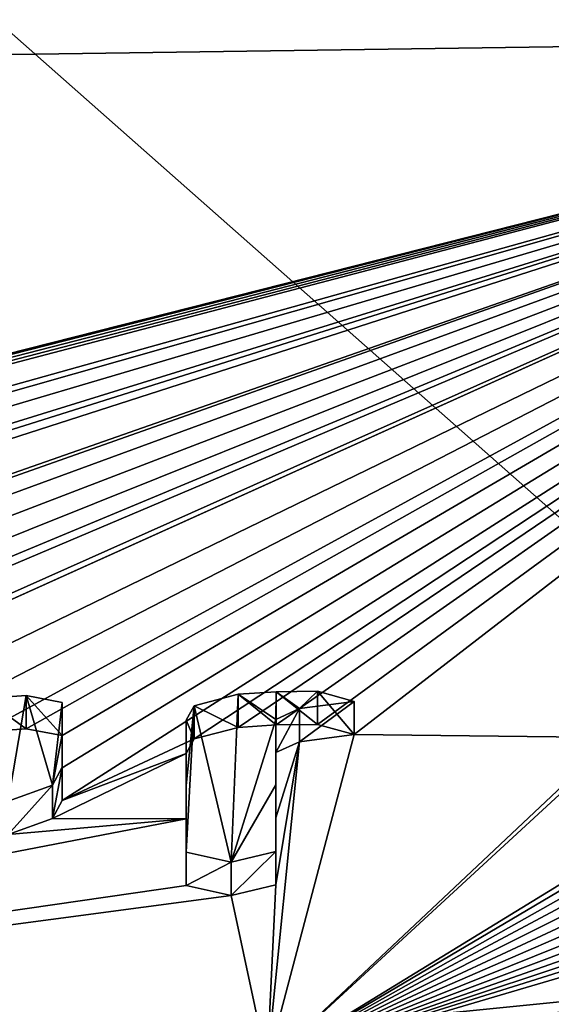
# Model space of a CAD drawing. Units: millimetres. Extents: x -24 to 24, y 0 to 159.
# Drawn here: x -4 to -3, y 146 to 149 of the extents above; entities that cross this region are included whole.
import ezdxf

# ---------------------------------------------------------------- set-up
doc = ezdxf.new("R2010")
doc.units = ezdxf.units.MM
doc.header["$LTSCALE"] = 159.104448
for name, color, linetype in [('119', 7, 'CONTINUOUS'), ('166', 7, 'CONTINUOUS'), ('184', 7, 'CONTINUOUS'), ('185', 7, 'CONTINUOUS'), ('186', 7, 'CONTINUOUS'), ('187', 7, 'CONTINUOUS'), ('188', 7, 'CONTINUOUS'), ('189', 7, 'CONTINUOUS'), ('191', 7, 'CONTINUOUS'), ('240', 7, 'CONTINUOUS'), ('56', 7, 'CONTINUOUS'), ('64', 7, 'CONTINUOUS')]:
    doc.layers.add(name, color=color, linetype=linetype)

msp = doc.modelspace()

# ---------------------------------------------------------------- linework, layer by layer
at = {"layer": '119', "linetype": 'Continuous'}
for points in [[(-10.3509, 148.7483, 15.638), (-0.4, 148.8891, 15.615), (-9.2181, 146.6552, 4.5506), (-10.3509, 148.7483, 15.638)], [(-9.2181, 146.6552, 4.5506), (-0.4, 148.8891, 15.615), (-9.1485, 146.6633, 4.5792), (-9.2181, 146.6552, 4.5506)], [(-9.1485, 146.6633, 4.5792), (-0.4, 148.8891, 15.615), (-9.0595, 146.6655, 4.5792), (-9.1485, 146.6633, 4.5792)], [(-9.0595, 146.6655, 4.5792), (-0.4, 148.8891, 15.615), (-8.9899, 146.6609, 4.5506), (-9.0595, 146.6655, 4.5792)], [(-8.9899, 146.6609, 4.5506), (-0.4, 148.8891, 15.615), (-8.9605, 146.6462, 4.4802), (-8.9899, 146.6609, 4.5506)], [(-0.4, 148.8891, 15.615), (-8.3923, 146.6552, 4.4599), (-8.9605, 146.6462, 4.4802), (-0.4, 148.8891, 15.615)], [(-8.3923, 146.6552, 4.4599), (-0.4, 148.8891, 15.615), (-8.1156, 146.6949, 4.6123), (-8.3923, 146.6552, 4.4599)], [(-8.1156, 146.6949, 4.6123), (-0.4, 148.8891, 15.615), (-7.8012, 146.7002, 4.6053), (-8.1156, 146.6949, 4.6123)], [(-7.8012, 146.7002, 4.6053), (-0.4, 148.8891, 15.615), (-7.47, 146.6986, 4.5668), (-7.8012, 146.7002, 4.6053)], [(-7.47, 146.6986, 4.5668), (-0.4, 148.8891, 15.615), (-7.3394, 146.7038, 4.5784), (-7.47, 146.6986, 4.5668)], [(-7.3394, 146.7038, 4.5784), (-0.4, 148.8891, 15.615), (-7.2505, 146.684, 4.4802), (-7.3394, 146.7038, 4.5784)], [(-0.4, 148.8891, 15.615), (-6.8106, 146.6445, 4.2627), (-7.2505, 146.684, 4.4802), (-0.4, 148.8891, 15.615)], [(-6.8106, 146.6445, 4.2627), (-0.4, 148.8891, 15.615), (-6.5889, 146.7044, 4.516), (-6.8106, 146.6445, 4.2627)], [(-6.5889, 146.7044, 4.516), (-0.4, 148.8891, 15.615), (-6.2882, 146.7324, 4.6193), (-6.5889, 146.7044, 4.516)], [(-6.2882, 146.7324, 4.6193), (-0.4, 148.8891, 15.615), (-6.0104, 146.7368, 4.6182), (-6.2882, 146.7324, 4.6193)], [(-6.0104, 146.7368, 4.6182), (-0.4, 148.8891, 15.615), (-5.7942, 146.7279, 4.5617), (-6.0104, 146.7368, 4.6182)], [(-5.7942, 146.7279, 4.5617), (-0.4, 148.8891, 15.615), (-5.6401, 146.7076, 4.4583), (-5.7942, 146.7279, 4.5617)], [(-5.6401, 146.7076, 4.4583), (-0.4, 148.8891, 15.615), (-5.6245, 146.6766, 4.3168), (-5.6401, 146.7076, 4.4583)], [(-0.4, 148.8891, 15.615), (-5.6008, 146.5707, 3.8377), (-5.6245, 146.6766, 4.3168), (-0.4, 148.8891, 15.615)], [(-5.6008, 146.5707, 3.8377), (-0.4, 148.8891, 15.615), (-5.5735, 146.5565, 3.7722), (-5.6008, 146.5707, 3.8377)], [(-0.4, 148.8891, 15.615), (-5.2094, 146.7208, 4.4897), (-5.5735, 146.5565, 3.7722), (-0.4, 148.8891, 15.615)], [(-5.2094, 146.7208, 4.4897), (-0.4, 148.8891, 15.615), (-4.803, 146.7517, 4.6051), (-5.2094, 146.7208, 4.4897)], [(-4.803, 146.7517, 4.6051), (-0.4, 148.8891, 15.615), (-4.5677, 146.7439, 4.5556), (-4.803, 146.7517, 4.6051)], [(-4.5677, 146.7439, 4.5556), (-0.4, 148.8891, 15.615), (-4.334, 146.7443, 4.5444), (-4.5677, 146.7439, 4.5556)], [(-4.334, 146.7443, 4.5444), (-0.4, 148.8891, 15.615), (-4.2048, 146.7538, 4.5812), (-4.334, 146.7443, 4.5444)], [(-4.2048, 146.7538, 4.5812), (-0.4, 148.8891, 15.615), (-4.093, 146.7329, 4.4802), (-4.2048, 146.7538, 4.5812)], [(-0.4, 148.8891, 15.615), (-3.6861, 146.7225, 4.4129), (-4.093, 146.5329, 3.5792), (-0.4, 148.8891, 15.615)], [(-0.4, 148.8891, 15.615), (-4.093, 146.5329, 3.5792), (-4.093, 146.6334, 4.0296), (-0.4, 148.8891, 15.615)], [(-4.093, 146.7329, 4.4802), (-0.4, 148.8891, 15.615), (-4.093, 146.6334, 4.0296), (-4.093, 146.7329, 4.4802)], [(-3.6861, 146.7225, 4.4129), (-0.4, 148.8891, 15.615), (-3.5496, 146.7578, 4.5677), (-3.6861, 146.7225, 4.4129)], [(-3.5496, 146.7578, 4.5677), (-0.4, 148.8891, 15.615), (-3.4324, 146.7654, 4.5973), (-3.5496, 146.7578, 4.5677)], [(-3.4324, 146.7654, 4.5973), (-0.4, 148.8891, 15.615), (-3.3045, 146.7674, 4.601), (-3.4324, 146.7654, 4.5973)], [(-3.3045, 146.7674, 4.601), (-0.4, 148.8891, 15.615), (-3.1915, 146.7358, 4.4525), (-3.3045, 146.7674, 4.601)], [(-0.4, 148.8891, 15.615), (-2.3899, 146.7267, 4.3832), (-3.1915, 146.7358, 4.4525), (-0.4, 148.8891, 15.615)], [(-2.3899, 146.7267, 4.3832), (-3.46, 145.72, 0.0687), (-3.1915, 146.7358, 4.4525), (-2.3899, 146.7267, 4.3832)], [(-3.1915, 146.7358, 4.4525), (-3.46, 145.72, 0.0687), (-3.3601, 146.7138, 4.3594), (-3.1915, 146.7358, 4.4525)], [(-2.3876, 146.7075, 4.296), (-3.46, 145.72, 0.0687), (-2.3899, 146.7267, 4.3832), (-2.3876, 146.7075, 4.296)], [(-3.6861, 146.7225, 4.4129), (-3.71, 146.6777, 4.2112), (-4.093, 146.5329, 3.5792), (-3.6861, 146.7225, 4.4129)], [(-3.3601, 146.7138, 4.3594), (-3.46, 145.72, 0.0687), (-3.433, 146.2726, 2.4047), (-3.3601, 146.7138, 4.3594)], [(-2.331, 146.4107, 2.9703), (-3.46, 145.72, 0.0687), (-2.3876, 146.7075, 4.296), (-2.331, 146.4107, 2.9703)], [(-3.433, 146.6804, 4.2112), (-3.3601, 146.7138, 4.3594), (-3.433, 146.4785, 3.3075), (-3.433, 146.6804, 4.2112)], [(-3.433, 146.4785, 3.3075), (-3.3601, 146.7138, 4.3594), (-3.433, 146.2726, 2.4047), (-3.433, 146.4785, 3.3075)], [(-3.71, 146.6777, 4.2112), (-3.71, 146.4758, 3.3075), (-4.1232, 146.4767, 3.3312), (-3.71, 146.6777, 4.2112)], [(-4.093, 146.5329, 3.5792), (-3.71, 146.6777, 4.2112), (-4.1232, 146.4767, 3.3312), (-4.093, 146.5329, 3.5792)], [(-3.71, 146.2699, 2.4047), (-7.9821, 145.6529, 0.085), (-3.71, 146.4758, 3.3075), (-3.71, 146.2699, 2.4047)], [(-3.71, 146.4758, 3.3075), (-7.9821, 145.6529, 0.085), (-4.2597, 146.4274, 3.1201), (-3.71, 146.4758, 3.3075)], [(-4.1232, 146.4767, 3.3312), (-3.71, 146.4758, 3.3075), (-4.2597, 146.4274, 3.1201), (-4.1232, 146.4767, 3.3312)], [(-2.3269, 146.3889, 2.8741), (-3.46, 145.72, 0.0687), (-2.331, 146.4107, 2.9703), (-2.3269, 146.3889, 2.8741)], [(-2.3097, 146.3683, 2.7835), (-3.46, 145.72, 0.0687), (-2.3269, 146.3889, 2.8741), (-2.3097, 146.3683, 2.7835)], [(-2.2796, 146.3492, 2.6993), (-3.46, 145.72, 0.0687), (-2.3097, 146.3683, 2.7835), (-2.2796, 146.3492, 2.6993)], [(-2.2363, 146.332, 2.6231), (-3.46, 145.72, 0.0687), (-2.2796, 146.3492, 2.6993), (-2.2363, 146.332, 2.6231)], [(-2.1801, 146.3168, 2.5552), (-3.46, 145.72, 0.0687), (-2.2363, 146.332, 2.6231), (-2.1801, 146.3168, 2.5552)], [(-2.1132, 146.3037, 2.4965), (-3.46, 145.72, 0.0687), (-2.1801, 146.3168, 2.5552), (-2.1132, 146.3037, 2.4965)], [(-2.0366, 146.2928, 2.4474), (-3.46, 145.72, 0.0687), (-2.1132, 146.3037, 2.4965), (-2.0366, 146.2928, 2.4474)], [(-3.433, 146.2726, 2.4047), (-3.46, 145.72, 0.0687), (-3.5716, 146.2393, 2.2662), (-3.433, 146.2726, 2.4047)], [(-1.9551, 146.2846, 2.4095), (-3.46, 145.72, 0.0687), (-2.0366, 146.2928, 2.4474), (-1.9551, 146.2846, 2.4095)], [(-1.8692, 146.2787, 2.3823), (-3.46, 145.72, 0.0687), (-1.9551, 146.2846, 2.4095), (-1.8692, 146.2787, 2.3823)], [(-1.7818, 146.2751, 2.3646), (-3.46, 145.72, 0.0687), (-1.8692, 146.2787, 2.3823), (-1.7818, 146.2751, 2.3646)], [(-1.6921, 146.2737, 2.3565), (-3.46, 145.72, 0.0687), (-1.7818, 146.2751, 2.3646), (-1.6921, 146.2737, 2.3565)], [(-1.5775, 146.2743, 2.3571), (-3.46, 145.72, 0.0687), (-1.6921, 146.2737, 2.3565), (-1.5775, 146.2743, 2.3571)], [(-3.46, 145.72, 0.0687), (-1.5775, 146.2743, 2.3571), (-1.4744, 145.9168, 0.8312), (-3.46, 145.72, 0.0687)], [(-7.9821, 145.6529, 0.085), (-3.71, 146.2699, 2.4047), (-3.5716, 146.2393, 2.2662), (-7.9821, 145.6529, 0.085)], [(-3.46, 145.72, 0.0687), (-7.9821, 145.6529, 0.085), (-3.5716, 146.2393, 2.2662), (-3.46, 145.72, 0.0687)]]:
    msp.add_3dface(points, dxfattribs=at)
at = {"layer": '166', "linetype": 'Continuous'}
for points in [[(-3.4728, 145.82, 0.0571), (-3.46, 145.72, 0.0687), (-1.4748, 146.0196, 0.8312), (-3.4728, 145.82, 0.0571)], [(-3.46, 145.72, 0.0687), (-1.4744, 145.9168, 0.8312), (-1.4748, 146.0196, 0.8312), (-3.46, 145.72, 0.0687)]]:
    msp.add_3dface(points, dxfattribs=at)
at = {"layer": '184', "linetype": 'Continuous'}
for points in [[(-3.5716, 146.342, 2.2662), (-3.71, 146.2699, 2.4047), (-3.71, 146.3725, 2.4047), (-3.5716, 146.342, 2.2662)], [(-3.433, 146.2726, 2.4047), (-3.5716, 146.2393, 2.2662), (-3.433, 146.3752, 2.4047), (-3.433, 146.2726, 2.4047)], [(-3.433, 146.3752, 2.4047), (-3.5716, 146.2393, 2.2662), (-3.5716, 146.342, 2.2662), (-3.433, 146.3752, 2.4047)], [(-3.5716, 146.2393, 2.2662), (-3.71, 146.2699, 2.4047), (-3.5716, 146.342, 2.2662), (-3.5716, 146.2393, 2.2662)]]:
    msp.add_3dface(points, dxfattribs=at)
at = {"layer": '185', "linetype": 'Continuous'}
for points in [[(-3.433, 146.6804, 4.2112), (-3.433, 146.4785, 3.3075), (-3.433, 146.7828, 4.2112), (-3.433, 146.6804, 4.2112)], [(-3.433, 146.7828, 4.2112), (-3.433, 146.4785, 3.3075), (-3.433, 146.581, 3.3075), (-3.433, 146.7828, 4.2112)], [(-3.433, 146.4785, 3.3075), (-3.433, 146.2726, 2.4047), (-3.433, 146.581, 3.3075), (-3.433, 146.4785, 3.3075)], [(-3.433, 146.2726, 2.4047), (-3.433, 146.3752, 2.4047), (-3.433, 146.581, 3.3075), (-3.433, 146.2726, 2.4047)]]:
    msp.add_3dface(points, dxfattribs=at)
at = {"layer": '186', "linetype": 'Continuous'}
for points in [[(-3.6861, 146.8249, 4.4129), (-3.5496, 146.7578, 4.5677), (-3.5496, 146.8602, 4.5677), (-3.6861, 146.8249, 4.4129)], [(-3.5496, 146.8602, 4.5677), (-3.4324, 146.7654, 4.5973), (-3.4324, 146.8678, 4.5973), (-3.5496, 146.8602, 4.5677)], [(-3.5496, 146.7578, 4.5677), (-3.4324, 146.7654, 4.5973), (-3.5496, 146.8602, 4.5677), (-3.5496, 146.7578, 4.5677)], [(-3.4324, 146.8678, 4.5973), (-3.3045, 146.7674, 4.601), (-3.3044, 146.8698, 4.601), (-3.4324, 146.8678, 4.5973)], [(-3.4324, 146.7654, 4.5973), (-3.3045, 146.7674, 4.601), (-3.4324, 146.8678, 4.5973), (-3.4324, 146.7654, 4.5973)], [(-3.3045, 146.7674, 4.601), (-3.1915, 146.7358, 4.4525), (-3.3044, 146.8698, 4.601), (-3.3045, 146.7674, 4.601)], [(-3.3044, 146.8698, 4.601), (-3.1915, 146.7358, 4.4525), (-3.1915, 146.8382, 4.4524), (-3.3044, 146.8698, 4.601)], [(-3.71, 146.7801, 4.2112), (-3.6861, 146.7225, 4.4129), (-3.6861, 146.8249, 4.4129), (-3.71, 146.7801, 4.2112)], [(-3.6861, 146.7225, 4.4129), (-3.5496, 146.7578, 4.5677), (-3.6861, 146.8249, 4.4129), (-3.6861, 146.7225, 4.4129)], [(-3.1915, 146.8382, 4.4524), (-3.3601, 146.7138, 4.3594), (-3.3602, 146.8162, 4.3594), (-3.1915, 146.8382, 4.4524)], [(-3.1915, 146.7358, 4.4525), (-3.3601, 146.7138, 4.3594), (-3.1915, 146.8382, 4.4524), (-3.1915, 146.7358, 4.4525)], [(-3.3601, 146.7138, 4.3594), (-3.433, 146.6804, 4.2112), (-3.3602, 146.8162, 4.3594), (-3.3601, 146.7138, 4.3594)], [(-3.433, 146.6804, 4.2112), (-3.433, 146.7828, 4.2112), (-3.3602, 146.8162, 4.3594), (-3.433, 146.6804, 4.2112)], [(-3.71, 146.6777, 4.2112), (-3.6861, 146.7225, 4.4129), (-3.71, 146.7801, 4.2112), (-3.71, 146.6777, 4.2112)]]:
    msp.add_3dface(points, dxfattribs=at)
at = {"layer": '187', "linetype": 'Continuous'}
for points in [[(-3.71, 146.6777, 4.2112), (-3.71, 146.7801, 4.2112), (-3.71, 146.5783, 3.3075), (-3.71, 146.6777, 4.2112)], [(-3.71, 146.4758, 3.3075), (-3.71, 146.6777, 4.2112), (-3.71, 146.5783, 3.3075), (-3.71, 146.4758, 3.3075)], [(-3.71, 146.3725, 2.4047), (-3.71, 146.4758, 3.3075), (-3.71, 146.5783, 3.3075), (-3.71, 146.3725, 2.4047)], [(-3.71, 146.2699, 2.4047), (-3.71, 146.4758, 3.3075), (-3.71, 146.3725, 2.4047), (-3.71, 146.2699, 2.4047)]]:
    msp.add_3dface(points, dxfattribs=at)
at = {"layer": '188', "linetype": 'Continuous'}
for points in [[(-4.093, 146.7329, 4.4802), (-4.093, 146.6334, 4.0296), (-4.093, 146.8353, 4.4802), (-4.093, 146.7329, 4.4802)], [(-4.093, 146.8353, 4.4802), (-4.093, 146.6334, 4.0296), (-4.093, 146.7358, 4.0296), (-4.093, 146.8353, 4.4802)], [(-4.093, 146.6334, 4.0296), (-4.093, 146.5329, 3.5792), (-4.093, 146.7358, 4.0296), (-4.093, 146.6334, 4.0296)], [(-4.093, 146.7358, 4.0296), (-4.093, 146.5329, 3.5792), (-4.093, 146.6353, 3.5792), (-4.093, 146.7358, 4.0296)]]:
    msp.add_3dface(points, dxfattribs=at)
at = {"layer": '189', "linetype": 'Continuous'}
for points in [[(-4.334, 146.8467, 4.5444), (-4.2048, 146.7538, 4.5812), (-4.2047, 146.8562, 4.5812), (-4.334, 146.8467, 4.5444)], [(-4.2048, 146.7538, 4.5812), (-4.093, 146.7329, 4.4802), (-4.2047, 146.8562, 4.5812), (-4.2048, 146.7538, 4.5812)], [(-4.093, 146.7329, 4.4802), (-4.093, 146.8353, 4.4802), (-4.2047, 146.8562, 4.5812), (-4.093, 146.7329, 4.4802)], [(-4.334, 146.7443, 4.5444), (-4.2048, 146.7538, 4.5812), (-4.334, 146.8467, 4.5444), (-4.334, 146.7443, 4.5444)]]:
    msp.add_3dface(points, dxfattribs=at)
at = {"layer": '191', "linetype": 'Continuous'}
for points in [[(-4.093, 146.5329, 3.5792), (-4.1232, 146.4767, 3.3312), (-4.093, 146.6353, 3.5792), (-4.093, 146.5329, 3.5792)], [(-4.093, 146.6353, 3.5792), (-4.1232, 146.4767, 3.3312), (-4.1232, 146.5792, 3.3312), (-4.093, 146.6353, 3.5792)], [(-4.1232, 146.4767, 3.3312), (-4.2597, 146.4274, 3.1201), (-4.1232, 146.5792, 3.3312), (-4.1232, 146.4767, 3.3312)], [(-4.1232, 146.5792, 3.3312), (-4.2597, 146.4274, 3.1201), (-4.2597, 146.5299, 3.1201), (-4.1232, 146.5792, 3.3312)]]:
    msp.add_3dface(points, dxfattribs=at)
at = {"layer": '240', "color": 250, "linetype": 'Continuous', "true_color": 0x282828}
for points in [[(-4.334, 146.8467, 4.5444), (-4.2047, 146.8562, 4.5812), (-4.2597, 146.5299, 3.1201), (-4.334, 146.8467, 4.5444)], [(-4.2047, 146.8562, 4.5812), (-4.1232, 146.5792, 3.3312), (-4.2597, 146.5299, 3.1201), (-4.2047, 146.8562, 4.5812)], [(-4.2047, 146.8562, 4.5812), (-4.093, 146.8353, 4.4802), (-4.1232, 146.5792, 3.3312), (-4.2047, 146.8562, 4.5812)], [(-3.5716, 146.342, 2.2662), (-3.6861, 146.8249, 4.4129), (-3.5496, 146.8602, 4.5677), (-3.5716, 146.342, 2.2662)], [(-3.433, 146.7828, 4.2112), (-3.5716, 146.342, 2.2662), (-3.5496, 146.8602, 4.5677), (-3.433, 146.7828, 4.2112)], [(-3.433, 146.7828, 4.2112), (-3.5496, 146.8602, 4.5677), (-3.4324, 146.8678, 4.5973), (-3.433, 146.7828, 4.2112)], [(-3.433, 146.7828, 4.2112), (-3.4324, 146.8678, 4.5973), (-3.3602, 146.8162, 4.3594), (-3.433, 146.7828, 4.2112)], [(-3.4324, 146.8678, 4.5973), (-3.3044, 146.8698, 4.601), (-3.3602, 146.8162, 4.3594), (-3.4324, 146.8678, 4.5973)], [(-3.3044, 146.8698, 4.601), (-3.1915, 146.8382, 4.4524), (-3.3602, 146.8162, 4.3594), (-3.3044, 146.8698, 4.601)], [(-4.093, 146.8353, 4.4802), (-4.093, 146.7358, 4.0296), (-4.1232, 146.5792, 3.3312), (-4.093, 146.8353, 4.4802)], [(-3.5716, 146.342, 2.2662), (-3.71, 146.3725, 2.4047), (-3.6861, 146.8249, 4.4129), (-3.5716, 146.342, 2.2662)], [(-3.6861, 146.8249, 4.4129), (-3.71, 146.3725, 2.4047), (-3.71, 146.5783, 3.3075), (-3.6861, 146.8249, 4.4129)], [(-3.71, 146.7801, 4.2112), (-3.6861, 146.8249, 4.4129), (-3.71, 146.5783, 3.3075), (-3.71, 146.7801, 4.2112)], [(-3.5716, 146.342, 2.2662), (-3.433, 146.7828, 4.2112), (-3.433, 146.581, 3.3075), (-3.5716, 146.342, 2.2662)], [(-4.093, 146.7358, 4.0296), (-4.093, 146.6353, 3.5792), (-4.1232, 146.5792, 3.3312), (-4.093, 146.7358, 4.0296)], [(-3.433, 146.3752, 2.4047), (-3.5716, 146.342, 2.2662), (-3.433, 146.581, 3.3075), (-3.433, 146.3752, 2.4047)], [(-3.4728, 145.82, 0.0571), (-1.4748, 146.0196, 0.8312), (-3.0086, 145.8208, 0.0435), (-3.4728, 145.82, 0.0571)], [(-1.4748, 146.0196, 0.8312), (-2.5442, 145.8243, 0.0434), (-3.0086, 145.8208, 0.0435), (-1.4748, 146.0196, 0.8312)]]:
    msp.add_3dface(points, dxfattribs=at)
at = {"layer": '56', "linetype": 'Continuous'}
for points in [[(-4.0157, 159.1271, 78.2665), (-2.0969, 159.1514, 78.3184), (-10.3509, 148.7483, 15.638), (-4.0157, 159.1271, 78.2665)], [(-10.3509, 148.7483, 15.638), (-2.0969, 159.1514, 78.3184), (-0.4, 149.3722, 18.5649), (-10.3509, 148.7483, 15.638)], [(-8.118, 158.9654, 77.6899), (-4.0157, 159.1271, 78.2665), (-10.3509, 148.7483, 15.638), (-8.118, 158.9654, 77.6899)], [(-0.4, 148.8891, 15.615), (-10.3509, 148.7483, 15.638), (-0.4, 149.3722, 18.5649), (-0.4, 148.8891, 15.615)]]:
    msp.add_3dface(points, dxfattribs=at)
at = {"layer": '64', "linetype": 'Continuous'}
for points in [[(-4.026, 145.2112, 32.9804), (0, 145.1481, 32.9908), (-7.7546, 151.9944, 65.8159), (-4.026, 145.2112, 32.9804)], [(-7.7546, 151.9944, 65.8159), (0, 145.1481, 32.9908), (0, 151.7461, 65.8565), (-7.7546, 151.9944, 65.8159)], [(-7.7083, 145.3751, 32.9536), (-4.026, 145.2112, 32.9804), (-7.7546, 151.9944, 65.8159), (-7.7083, 145.3751, 32.9536)]]:
    msp.add_3dface(points, dxfattribs=at)

doc.saveas('drawing.dxf')
